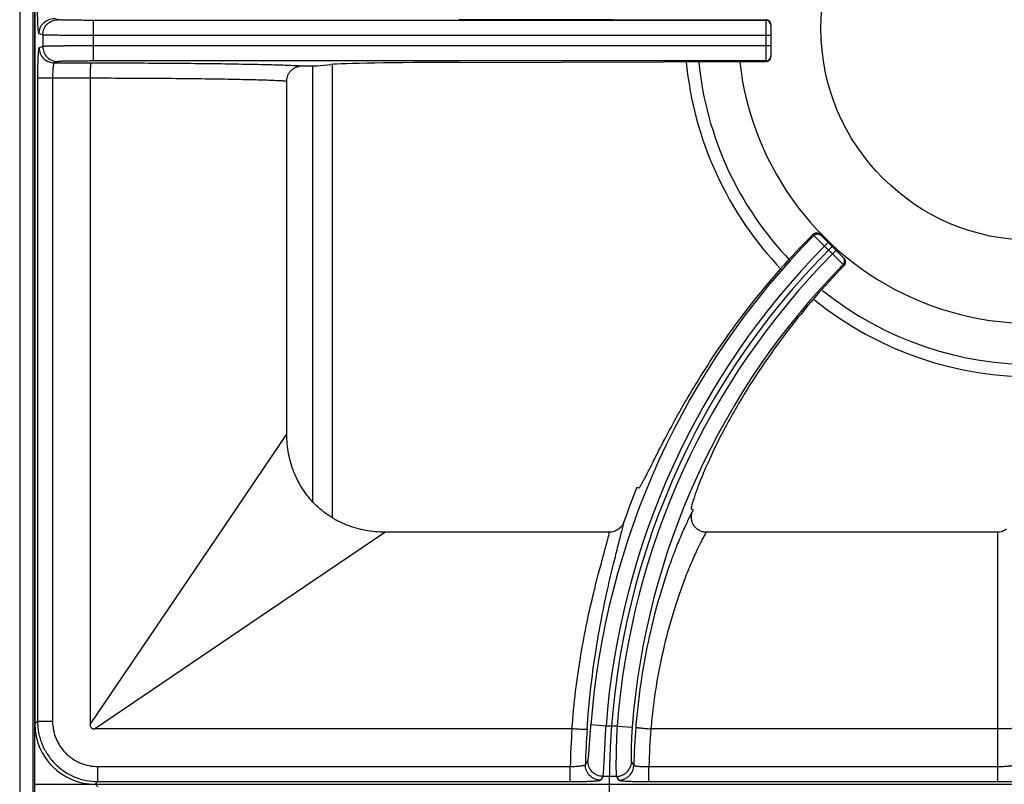
# Model space of a CAD drawing. Units: millimetres. Extents: x 0 to 127, y -109 to 73.
# Drawn here: x 0 to 20, y 36 to 51 of the extents above; entities that cross this region are included whole.
import ezdxf

# ---------------------------------------------------------------- set-up
doc = ezdxf.new("R2010")
doc.units = ezdxf.units.MM

msp = doc.modelspace()

# ---------------------------------------------------------------- linework, layer by layer
msp.add_line((0, 66.039), (0, 2.273))
at = {"color": 252}
for p, q in [((0.259, 65.941), (0.259, 2.398)), ((0.3, 6.73), (0.3, 65.73)), ((0.3, 64.532), (0.3, 37.428)), ((0.757, 51.395), (0.684, 51.419)), ((8.719, 51.41), (14.807, 51.396)), ((14.807, 51.396), (14.807, 50.564)), ((1.456, 51.383), (1.456, 50.577)), ((14.807, 51.383), (1.456, 51.383)), ((14.907, 51.295), (14.907, 50.664)), ((0.457, 51.095), (0.384, 51.119)), ((0.457, 51.095), (0.457, 50.865)), ((14.907, 51.083), (1.456, 51.083)), ((0.457, 50.865), (0.384, 50.841)), ((14.907, 50.877), (1.456, 50.877)), ((0.757, 50.565), (0.684, 50.541)), ((0.684, 50.541), (1.406, 50.541)), ((14.807, 50.577), (1.456, 50.577)), ((5.817, 41.837), (5.817, 50.48)), ((5.9, 50.48), (6.173, 50.507)), ((6.21, 41.518), (6.21, 50.507)), ((8.719, 50.55), (14.807, 50.564)), ((0.353, 50.241), (0.353, 37.481)), ((0.353, 50.241), (1.4, 50.241)), ((0.653, 50.241), (0.653, 37.481)), ((1.4, 50.241), (1.4, 37.417)), ((5.3, 43.172), (5.3, 50.181)), ((15.741, 47.135), (15.759, 47.118)), ((15.759, 47.118), (15.858, 47.018)), ((15.883, 47.135), (16.357, 46.661)), ((15.858, 47.018), (15.971, 46.906)), ((15.971, 46.906), (16.042, 46.977)), ((15.971, 46.906), (16.127, 46.75)), ((16.127, 46.75), (16.197, 46.821)), ((16.127, 46.75), (16.241, 46.637)), ((16.241, 46.637), (16.339, 46.539)), ((16.339, 46.539), (16.359, 46.52)), ((3.752, 40.888), (5.3, 43.172)), ((12.249, 42.122), (12.281, 42.109)), ((13.361, 41.672), (13.328, 41.685)), ((4.959, 39.682), (7.243, 41.23)), ((11.703, 41.23), (7.243, 41.23)), ((19.4, 41.23), (13.621, 41.23)), ((19.4, 41.23), (19.4, 36.283)), ((1.4, 37.417), (3.752, 40.888)), ((1.487, 37.33), (4.959, 39.682)), ((0.353, 37.481), (0.3, 37.428)), ((0.353, 37.481), (0.653, 37.481)), ((10.958, 37.33), (1.487, 37.33)), ((11.634, 37.386), (11.335, 37.408)), ((11.855, 37.386), (11.634, 37.386)), ((11.855, 37.386), (12.154, 37.363)), ((19.4, 37.33), (12.523, 37.33)), ((1.552, 36.283), (1.552, 36.583)), ((1.552, 36.583), (10.923, 36.583)), ((10.923, 36.283), (10.923, 36.583)), ((12.485, 36.283), (12.485, 36.583)), ((12.485, 36.583), (19.4, 36.583)), ((11.84, 36.387), (11.574, 36.387)), ((0.3, 36.23), (119.7, 36.23)), ((1.552, 36.283), (1.498, 36.23)), ((1.552, 36.177), (1.498, 36.23)), ((1.498, 36.23), (38.902, 36.23)), ((1.552, 36.283), (10.923, 36.283)), ((12.485, 36.283), (19.4, 36.283))]:
    msp.add_line(p, q, dxfattribs=at)
msp.add_circle((20.1, 51.22), 4.2, dxfattribs=at)
for centre, radius, start, end in [((14.807, 51.283), 0.1, 6.8955, 90.0079), ((14.808, 51.283), 0.0993, 0.0213, 6.9669), ((14.807, 50.677), 0.1, 269.9921, 353.1045), ((14.808, 50.677), 0.0993, 353.0331, 359.9787), ((20.1, 51.22), 6.906, 185.4811, 223.8404), ((20.1, 51.22), 6.66, 185.6826, 223.6665), ((20.1, 51.22), 5.85, 186.4563, 309.6052), ((26.789, 36.23), 15.499, 135.3721, 175.6387), ((15.812, 47.064), 0.101, 106.5455, 134.9139), ((15.813, 47.065), 0.1, 65.5427, 106.8188), ((15.812, 47.064), 0.101, 45.0656, 65.4809), ((26.789, 36.23), 15.199, 135.377, 175.6387), ((26.789, 36.23), 15.089, 135, 225), ((26.789, 36.23), 14.979, 135.3825, 175.5745), ((26.789, 36.23), 14.679, 135.3877, 175.5745), ((20.1, 51.22), 6.66, 231.2706, 310.0367), ((20.1, 51.22), 6.906, 231.1931, 310.0691), ((26.789, 36.23), 15.689, 157.94, 160.6186), ((26.789, 36.23), 14.489, 157.94, 158.0409), ((26.789, 36.23), 15.869, 176.0253, 178.726), ((26.789, 36.23), 14.608, 175.565, 178.5271), ((26.789, 36.23), 14.308, 175.591, 178.587), ((26.789, 36.23), 15.569, 176.002, 178.562), ((33.282, 21.947), 26.493, 146.1712, 146.3664), ((33.143, 50.026), 24.886, 212.4379, 212.6349), ((33.055, 21.715), 26.013, 145.6659, 145.8619), ((33.388, 49.8), 25.381, 211.9007, 212.0965)]:
    msp.add_arc(centre, radius, start, end, dxfattribs=at)
for centre, major_axis, ratio, start_param, end_param in [((14.807, 51.296), (0.0685, -0.0731), 0.997602, 0.816546, 2.387343), ((14.807, 50.664), (0.0685, 0.0731), 0.997602, -2.387343, -0.816546), ((9.127, 50.498), (3, 0), 0.017455, 1.707203, 2.96706), ((26.74, 36.11), (5.849, 14.434), 0.999966, 1.169276, 1.414529), ((26.834, 36.342), (5.486, 13.537), 0.999966, 1.184848, 1.421388), ((1.502, 37.432), (-0.851, -0.851), 0.997265, -0.784029, 0.784029)]:
    msp.add_ellipse(centre, major_axis=major_axis, ratio=ratio, start_param=start_param, end_param=end_param, dxfattribs=at)
for points, knots in [([(0.384, 51.119), (0.384, 51.119), (0.382, 51.12), (0.381, 51.123), (0.379, 51.127), (0.377, 51.135), (0.375, 51.149), (0.372, 51.169), (0.369, 51.195), (0.367, 51.225), (0.364, 51.26), (0.362, 51.299), (0.36, 51.343), (0.358, 51.407), (0.355, 51.494), (0.354, 51.604), (0.353, 51.68), (0.353, 51.719)], [0, 0, 0, 0, 0.003233, 0.008267, 0.015403, 0.024728, 0.050032, 0.084136, 0.126748, 0.177522, 0.235999, 0.301623, 0.373813, 0.451872, 0.622646, 0.807775, 1, 1, 1, 1]), ([(0.384, 51.119), (0.384, 51.158), (0.4, 51.237), (0.466, 51.336), (0.566, 51.403), (0.645, 51.419), (0.684, 51.419)], [0, 0, 0, 0, 0.25011, 0.500199, 0.750172, 1, 1, 1, 1]), ([(0.457, 51.095), (0.457, 51.134), (0.473, 51.212), (0.54, 51.312), (0.639, 51.379), (0.718, 51.395), (0.757, 51.395)], [0, 0, 0, 0, 0.25011, 0.500199, 0.750172, 1, 1, 1, 1]), ([(1.456, 51.383), (1.412, 51.383), (1.325, 51.383), (1.199, 51.384), (1.1, 51.385), (1.025, 51.386), (0.975, 51.386), (0.93, 51.387), (0.888, 51.388), (0.853, 51.389), (0.822, 51.39), (0.8, 51.391), (0.785, 51.392), (0.777, 51.392), (0.77, 51.393), (0.764, 51.393), (0.76, 51.394), (0.758, 51.394), (0.757, 51.395)], [0, 0, 0, 0, 0.18883, 0.371041, 0.539782, 0.617246, 0.689168, 0.754862, 0.813757, 0.865335, 0.909131, 0.944775, 0.959432, 0.97193, 0.982251, 0.990377, 0.996294, 1, 1, 1, 1]), ([(1.456, 51.083), (1.393, 51.083), (1.269, 51.083), (1.09, 51.084), (0.947, 51.085), (0.841, 51.086), (0.769, 51.086), (0.704, 51.087), (0.645, 51.088), (0.594, 51.089), (0.55, 51.09), (0.519, 51.091), (0.498, 51.092), (0.486, 51.092), (0.475, 51.093), (0.467, 51.093), (0.462, 51.094), (0.458, 51.094), (0.457, 51.095)], [0, 0, 0, 0, 0.188861, 0.371103, 0.539872, 0.617348, 0.689281, 0.754985, 0.813886, 0.865467, 0.90926, 0.944898, 0.959548, 0.972038, 0.982346, 0.990454, 0.996342, 1, 1, 1, 1]), ([(0.384, 50.841), (0.384, 50.841), (0.382, 50.839), (0.381, 50.837), (0.379, 50.832), (0.377, 50.824), (0.375, 50.811), (0.372, 50.79), (0.369, 50.765), (0.367, 50.735), (0.364, 50.7), (0.362, 50.66), (0.36, 50.617), (0.358, 50.552), (0.355, 50.465), (0.354, 50.355), (0.353, 50.279), (0.353, 50.241)], [0, 0, 0, 0, 0.003233, 0.008267, 0.015403, 0.024728, 0.050032, 0.084136, 0.126748, 0.177522, 0.235999, 0.301623, 0.373813, 0.451872, 0.622646, 0.807775, 1, 1, 1, 1]), ([(0.384, 50.841), (0.384, 50.802), (0.4, 50.723), (0.466, 50.623), (0.566, 50.557), (0.645, 50.541), (0.684, 50.541)], [0, 0, 0, 0, 0.25011, 0.500199, 0.750172, 1, 1, 1, 1]), ([(1.456, 50.877), (1.393, 50.877), (1.269, 50.877), (1.09, 50.876), (0.947, 50.875), (0.841, 50.874), (0.769, 50.873), (0.704, 50.873), (0.645, 50.872), (0.594, 50.871), (0.55, 50.87), (0.519, 50.869), (0.498, 50.868), (0.486, 50.867), (0.475, 50.867), (0.467, 50.866), (0.462, 50.866), (0.458, 50.865), (0.457, 50.865)], [0, 0, 0, 0, 0.188861, 0.371103, 0.539872, 0.617348, 0.689281, 0.754985, 0.813886, 0.865467, 0.90926, 0.944898, 0.959548, 0.972038, 0.982346, 0.990454, 0.996342, 1, 1, 1, 1]), ([(0.457, 50.865), (0.457, 50.826), (0.473, 50.747), (0.54, 50.648), (0.639, 50.581), (0.718, 50.565), (0.757, 50.565)], [0, 0, 0, 0, 0.25011, 0.500199, 0.750172, 1, 1, 1, 1]), ([(0.684, 50.541), (0.683, 50.541), (0.681, 50.539), (0.679, 50.537), (0.677, 50.533), (0.674, 50.526), (0.672, 50.516), (0.669, 50.503), (0.666, 50.488), (0.664, 50.47), (0.661, 50.443), (0.658, 50.404), (0.655, 50.353), (0.653, 50.298), (0.653, 50.26), (0.653, 50.241)], [0, 0, 0, 0, 0.011763, 0.020004, 0.030138, 0.056456, 0.091049, 0.133795, 0.184444, 0.242597, 0.307746, 0.456723, 0.625972, 0.809458, 1, 1, 1, 1]), ([(1.456, 50.577), (1.412, 50.577), (1.325, 50.577), (1.199, 50.576), (1.1, 50.575), (1.025, 50.574), (0.975, 50.573), (0.93, 50.573), (0.888, 50.572), (0.853, 50.571), (0.822, 50.57), (0.8, 50.569), (0.785, 50.568), (0.777, 50.567), (0.77, 50.567), (0.764, 50.566), (0.76, 50.566), (0.758, 50.565), (0.757, 50.565)], [0, 0, 0, 0, 0.18883, 0.371041, 0.539782, 0.617246, 0.689168, 0.754862, 0.813757, 0.865335, 0.909131, 0.944775, 0.959432, 0.97193, 0.982251, 0.990377, 0.996294, 1, 1, 1, 1]), ([(1.406, 50.541), (1.406, 50.541), (1.406, 50.541), (1.406, 50.54), (1.406, 50.539), (1.405, 50.537), (1.405, 50.534), (1.405, 50.531), (1.405, 50.526), (1.404, 50.522), (1.404, 50.514), (1.403, 50.503), (1.403, 50.488), (1.402, 50.47), (1.402, 50.45), (1.401, 50.429), (1.401, 50.397), (1.4, 50.353), (1.4, 50.298), (1.4, 50.26), (1.4, 50.241)], [0, 0, 0, 0, 0.000881, 0.002287, 0.006787, 0.013581, 0.02267, 0.03404, 0.047676, 0.063558, 0.081649, 0.124251, 0.175067, 0.23367, 0.299498, 0.371888, 0.450175, 0.621524, 0.807318, 1, 1, 1, 1]), ([(1.406, 50.541), (1.879, 50.54), (2.57, 50.538), (3.46, 50.531), (3.878, 50.526), (4.077, 50.523)], [0, 0, 0, 0, 0.531021, 0.77651, 1, 1, 1, 1]), ([(4.077, 50.523), (4.254, 50.52), (4.508, 50.516), (4.832, 50.509), (5.039, 50.504), (5.22, 50.498), (5.374, 50.493), (5.5, 50.487), (5.575, 50.482), (5.607, 50.48)], [0, 0, 0, 0, 0.346915, 0.49846, 0.634017, 0.752681, 0.853654, 0.936276, 1, 1, 1, 1]), ([(5.3, 50.181), (5.3, 50.201), (5.304, 50.24), (5.322, 50.298), (5.351, 50.35), (5.39, 50.395), (5.437, 50.432), (5.49, 50.459), (5.548, 50.476), (5.587, 50.48), (5.607, 50.48)], [0, 0, 0, 0, 0.124902, 0.250026, 0.375016, 0.500006, 0.624996, 0.749978, 0.875105, 1, 1, 1, 1]), ([(1.4, 50.241), (1.84, 50.24), (2.484, 50.238), (3.312, 50.231), (3.701, 50.226), (3.886, 50.223)], [0, 0, 0, 0, 0.531018, 0.776494, 1, 1, 1, 1]), ([(3.886, 50.223), (4.048, 50.221), (4.281, 50.216), (4.577, 50.21), (4.768, 50.205), (4.935, 50.199), (5.079, 50.194), (5.198, 50.188), (5.269, 50.183), (5.3, 50.181)], [0, 0, 0, 0, 0.343094, 0.49357, 0.628691, 0.747598, 0.849525, 0.933836, 1, 1, 1, 1]), ([(15.759, 47.118), (15.768, 47.127), (15.785, 47.138), (15.81, 47.146), (15.829, 47.148), (15.849, 47.146), (15.874, 47.139), (15.891, 47.127), (15.9, 47.118)], [0, 0, 0, 0, 0.249188, 0.374804, 0.500096, 0.625373, 0.750948, 1, 1, 1, 1]), ([(16.339, 46.539), (16.348, 46.548), (16.359, 46.565), (16.367, 46.59), (16.369, 46.61), (16.367, 46.629), (16.359, 46.654), (16.348, 46.671), (16.339, 46.68)], [0, 0, 0, 0, 0.249202, 0.374808, 0.500095, 0.625367, 0.750932, 1, 1, 1, 1]), ([(16.359, 46.52), (16.368, 46.529), (16.382, 46.551), (16.39, 46.59), (16.382, 46.63), (16.367, 46.652), (16.357, 46.661)], [0, 0, 0, 0, 0.248386, 0.49683, 0.747098, 1, 1, 1, 1]), ([(12.319, 42.15), (12.323, 42.157), (12.331, 42.17), (12.35, 42.203), (12.377, 42.251), (12.413, 42.32), (12.455, 42.402), (12.503, 42.496), (12.578, 42.644), (12.685, 42.856), (12.832, 43.138), (13, 43.451), (13.188, 43.787), (13.323, 44.017), (13.394, 44.134)], [0, 0, 0, 0, 0.009876, 0.021406, 0.049381, 0.08381, 0.12453, 0.171335, 0.223994, 0.345775, 0.487384, 0.645874, 0.817957, 1, 1, 1, 1]), ([(14.265, 43.781), (14.185, 43.645), (14.069, 43.441), (13.926, 43.171), (13.829, 42.978), (13.74, 42.793), (13.66, 42.619), (13.588, 42.456), (13.526, 42.306), (13.472, 42.17), (13.427, 42.049), (13.39, 41.944), (13.365, 41.868), (13.349, 41.815), (13.34, 41.783), (13.333, 41.755), (13.329, 41.734), (13.326, 41.72), (13.325, 41.712), (13.324, 41.704), (13.324, 41.698), (13.324, 41.693), (13.325, 41.689), (13.326, 41.686), (13.327, 41.685), (13.328, 41.685)], [0, 0, 0, 0, 0.205948, 0.304023, 0.397834, 0.486748, 0.570154, 0.647469, 0.718143, 0.781711, 0.837732, 0.885846, 0.925726, 0.942497, 0.957124, 0.969585, 0.979862, 0.984182, 0.987958, 0.991194, 0.993898, 0.996082, 0.997773, 0.999031, 1, 1, 1, 1]), ([(7.243, 41.23), (7.115, 41.23), (6.86, 41.253), (6.49, 41.359), (6.147, 41.535), (5.848, 41.778), (5.606, 42.077), (5.429, 42.42), (5.323, 42.789), (5.3, 43.045), (5.3, 43.172)], [0, 0, 0, 0, 0.124989, 0.249997, 0.375, 0.499994, 0.624989, 0.749993, 0.875006, 1, 1, 1, 1]), ([(12.281, 42.109), (12.283, 42.108), (12.286, 42.109), (12.289, 42.111), (12.292, 42.114), (12.296, 42.118), (12.301, 42.124), (12.306, 42.131), (12.312, 42.14), (12.317, 42.147), (12.319, 42.15)], [0, 0, 0, 0, 0.101477, 0.139945, 0.18459, 0.293283, 0.428753, 0.591533, 0.7819, 1, 1, 1, 1]), ([(13.351, 41.648), (13.338, 41.624), (13.309, 41.569), (13.264, 41.479), (13.214, 41.373), (13.159, 41.251), (13.1, 41.114), (13.015, 40.903), (12.953, 40.737), (12.911, 40.622)], [0, 0, 0, 0, 0.074521, 0.164865, 0.270373, 0.390342, 0.524026, 0.670703, 1, 1, 1, 1]), ([(13.621, 41.23), (13.597, 41.23), (13.56, 41.234), (13.513, 41.25), (13.48, 41.265), (13.449, 41.285), (13.421, 41.309), (13.395, 41.336), (13.367, 41.375), (13.341, 41.431), (13.329, 41.492), (13.328, 41.541), (13.332, 41.589), (13.342, 41.625), (13.351, 41.648)], [0, 0, 0, 0, 0.124833, 0.187481, 0.250081, 0.312648, 0.375203, 0.437769, 0.500332, 0.625191, 0.750017, 0.812575, 0.875187, 1, 1, 1, 1]), ([(11.681, 40.165), (11.714, 40.311), (11.764, 40.52), (11.83, 40.786), (11.874, 40.957), (11.912, 41.108), (11.944, 41.237), (11.967, 41.331), (11.981, 41.395), (11.987, 41.423), (11.989, 41.436)], [0, 0, 0, 0, 0.343109, 0.493517, 0.62862, 0.747561, 0.849552, 0.933889, 0.969255, 1, 1, 1, 1]), ([(11.989, 41.436), (11.979, 41.407), (11.949, 41.351), (11.882, 41.284), (11.797, 41.24), (11.735, 41.23), (11.703, 41.23)], [0, 0, 0, 0, 0.250039, 0.500056, 0.750041, 1, 1, 1, 1]), ([(11.391, 40.034), (11.424, 40.169), (11.474, 40.364), (11.54, 40.612), (11.583, 40.772), (11.622, 40.914), (11.656, 41.037), (11.682, 41.14), (11.697, 41.202), (11.703, 41.23)], [0, 0, 0, 0, 0.337975, 0.487195, 0.622001, 0.741492, 0.844819, 0.931208, 1, 1, 1, 1]), ([(13.621, 41.23), (13.608, 41.207), (13.58, 41.157), (13.536, 41.075), (13.487, 40.978), (13.413, 40.824), (13.313, 40.599), (13.237, 40.409), (13.197, 40.306)], [0, 0, 0, 0, 0.077059, 0.169088, 0.275482, 0.395601, 0.674338, 1, 1, 1, 1]), ([(19.584, 41.295), (19.571, 41.284), (19.543, 41.266), (19.498, 41.245), (19.45, 41.233), (19.417, 41.23), (19.4, 41.23)], [0, 0, 0, 0, 0.249955, 0.500005, 0.75005, 1, 1, 1, 1]), ([(12.911, 40.622), (12.873, 40.515), (12.797, 40.291), (12.648, 39.805), (12.478, 39.135), (12.346, 38.426), (12.267, 37.824), (12.237, 37.515), (12.224, 37.359)], [0, 0, 0, 0, 0.101815, 0.212432, 0.45577, 0.721429, 0.859787, 1, 1, 1, 1]), ([(13.197, 40.306), (13.16, 40.209), (13.086, 40.006), (12.941, 39.565), (12.774, 38.956), (12.644, 38.307), (12.566, 37.756), (12.536, 37.473), (12.524, 37.33)], [0, 0, 0, 0, 0.101497, 0.211796, 0.454742, 0.720613, 0.859323, 1, 1, 1, 1]), ([(11.257, 37.315), (11.275, 37.579), (11.322, 38.094), (11.423, 38.839), (11.543, 39.526), (11.635, 39.961), (11.681, 40.165)], [0, 0, 0, 0, 0.274627, 0.538102, 0.782283, 1, 1, 1, 1]), ([(10.959, 37.33), (10.977, 37.579), (11.025, 38.068), (11.127, 38.775), (11.25, 39.427), (11.344, 39.84), (11.391, 40.034)], [0, 0, 0, 0, 0.273719, 0.536742, 0.781212, 1, 1, 1, 1]), ([(0.353, 37.481), (0.353, 37.403), (0.365, 37.285), (0.403, 37.133), (0.443, 37.022), (0.493, 36.916), (0.554, 36.815), (0.624, 36.72), (0.703, 36.633), (0.79, 36.554), (0.885, 36.484), (0.986, 36.423), (1.092, 36.373), (1.203, 36.333), (1.355, 36.295), (1.473, 36.283), (1.552, 36.283)], [0, 0, 0, 0, 0.124892, 0.187446, 0.249961, 0.312469, 0.374991, 0.437518, 0.500043, 0.562565, 0.625079, 0.687583, 0.750072, 0.812565, 0.875106, 1, 1, 1, 1]), ([(0.653, 37.481), (0.653, 37.423), (0.662, 37.334), (0.69, 37.22), (0.72, 37.137), (0.758, 37.057), (0.803, 36.981), (0.856, 36.91), (0.915, 36.845), (0.98, 36.785), (1.075, 36.715), (1.205, 36.646), (1.375, 36.594), (1.493, 36.583), (1.552, 36.583)], [0, 0, 0, 0, 0.124934, 0.187508, 0.250042, 0.312568, 0.375108, 0.437652, 0.500194, 0.562733, 0.625264, 0.750142, 0.875064, 1, 1, 1, 1]), ([(1.4, 37.417), (1.4, 37.411), (1.4, 37.399), (1.403, 37.382), (1.41, 37.365), (1.42, 37.35), (1.435, 37.339), (1.452, 37.333), (1.469, 37.33), (1.481, 37.33), (1.487, 37.33)], [0, 0, 0, 0, 0.124442, 0.249272, 0.375422, 0.49983, 0.624499, 0.750709, 0.875505, 1, 1, 1, 1]), ([(11.257, 37.315), (11.257, 37.315), (11.256, 37.315), (11.255, 37.315), (11.252, 37.315), (11.249, 37.315), (11.246, 37.315), (11.24, 37.315), (11.231, 37.315), (11.218, 37.315), (11.202, 37.316), (11.185, 37.316), (11.165, 37.317), (11.144, 37.318), (11.112, 37.32), (11.069, 37.323), (11.014, 37.326), (10.977, 37.329), (10.958, 37.33)], [0, 0, 0, 0, 0.003008, 0.008227, 0.015692, 0.025397, 0.037323, 0.05145, 0.086215, 0.129447, 0.180685, 0.23941, 0.305105, 0.377219, 0.455079, 0.625229, 0.809483, 1, 1, 1, 1]), ([(11.274, 36.696), (11.275, 36.696), (11.276, 36.699), (11.277, 36.703), (11.278, 36.709), (11.28, 36.716), (11.281, 36.725), (11.283, 36.741), (11.286, 36.763), (11.289, 36.795), (11.292, 36.832), (11.295, 36.874), (11.299, 36.921), (11.303, 36.973), (11.308, 37.048), (11.316, 37.149), (11.325, 37.277), (11.332, 37.364), (11.335, 37.408)], [0, 0, 0, 0, 0.004034, 0.010234, 0.018639, 0.029251, 0.042056, 0.057036, 0.093365, 0.13785, 0.190069, 0.249508, 0.315566, 0.387625, 0.464999, 0.632817, 0.813301, 1, 1, 1, 1]), ([(11.574, 36.387), (11.574, 36.388), (11.575, 36.389), (11.576, 36.392), (11.577, 36.397), (11.578, 36.405), (11.579, 36.416), (11.581, 36.428), (11.583, 36.449), (11.585, 36.48), (11.588, 36.524), (11.591, 36.575), (11.595, 36.634), (11.598, 36.7), (11.602, 36.771), (11.608, 36.877), (11.615, 37.02), (11.624, 37.199), (11.631, 37.323), (11.634, 37.386)], [0, 0, 0, 0, 0.001635, 0.003807, 0.009793, 0.017974, 0.028344, 0.040886, 0.055585, 0.091311, 0.13518, 0.186823, 0.245782, 0.311498, 0.383398, 0.460819, 0.629374, 0.811356, 1, 1, 1, 1]), ([(11.855, 37.386), (11.851, 37.323), (11.845, 37.199), (11.838, 37.02), (11.835, 36.877), (11.833, 36.771), (11.832, 36.699), (11.831, 36.634), (11.832, 36.575), (11.832, 36.524), (11.833, 36.48), (11.834, 36.449), (11.835, 36.428), (11.836, 36.416), (11.837, 36.405), (11.838, 36.397), (11.838, 36.392), (11.839, 36.389), (11.84, 36.388), (11.84, 36.387)], [0, 0, 0, 0, 0.188791, 0.370976, 0.539713, 0.617178, 0.689098, 0.754789, 0.813678, 0.865248, 0.909033, 0.94467, 0.959326, 0.971826, 0.982153, 0.990292, 0.996235, 0.998386, 1, 1, 1, 1]), ([(12.154, 37.363), (12.15, 37.319), (12.144, 37.234), (12.138, 37.11), (12.134, 37.011), (12.132, 36.939), (12.131, 36.889), (12.131, 36.845), (12.131, 36.805), (12.132, 36.77), (12.133, 36.74), (12.134, 36.719), (12.135, 36.705), (12.135, 36.697), (12.136, 36.69), (12.137, 36.684), (12.138, 36.68), (12.139, 36.678), (12.139, 36.677)], [0, 0, 0, 0, 0.1905, 0.373957, 0.543214, 0.620622, 0.692293, 0.757567, 0.815923, 0.866899, 0.91009, 0.945193, 0.959623, 0.971938, 0.982127, 0.990187, 0.996127, 1, 1, 1, 1]), ([(12.224, 37.359), (12.225, 37.359), (12.225, 37.359), (12.227, 37.359), (12.229, 37.358), (12.232, 37.358), (12.236, 37.357), (12.242, 37.356), (12.251, 37.355), (12.263, 37.354), (12.279, 37.352), (12.296, 37.35), (12.316, 37.348), (12.337, 37.346), (12.369, 37.343), (12.412, 37.339), (12.466, 37.334), (12.504, 37.331), (12.523, 37.33)], [0, 0, 0, 0, 0.002909, 0.00808, 0.015519, 0.025208, 0.037127, 0.051252, 0.086022, 0.12927, 0.180529, 0.239276, 0.304993, 0.377127, 0.455007, 0.625186, 0.809458, 1, 1, 1, 1]), ([(19.685, 37.334), (19.68, 37.334), (19.665, 37.333), (19.641, 37.332), (19.611, 37.332), (19.561, 37.331), (19.49, 37.33), (19.431, 37.33), (19.4, 37.33)], [0, 0, 0, 0, 0.063008, 0.149081, 0.256208, 0.381627, 0.674859, 1, 1, 1, 1]), ([(10.923, 36.583), (10.943, 36.583), (10.98, 36.584), (11.035, 36.587), (11.086, 36.591), (11.13, 36.596), (11.163, 36.601), (11.185, 36.605), (11.198, 36.608), (11.208, 36.611), (11.215, 36.613), (11.219, 36.616), (11.222, 36.618), (11.224, 36.619), (11.224, 36.621)], [0, 0, 0, 0, 0.188005, 0.369419, 0.537106, 0.685312, 0.808939, 0.860157, 0.90379, 0.939526, 0.96721, 0.978086, 0.987068, 1, 1, 1, 1]), ([(11.524, 36.313), (11.484, 36.314), (11.404, 36.33), (11.304, 36.398), (11.238, 36.501), (11.223, 36.581), (11.224, 36.621)], [0, 0, 0, 0, 0.250028, 0.50013, 0.750155, 1, 1, 1, 1]), ([(11.574, 36.387), (11.534, 36.387), (11.454, 36.403), (11.353, 36.473), (11.287, 36.575), (11.273, 36.656), (11.274, 36.696)], [0, 0, 0, 0, 0.250027, 0.50013, 0.750156, 1, 1, 1, 1]), ([(11.84, 36.387), (11.878, 36.387), (11.955, 36.402), (12.053, 36.466), (12.121, 36.563), (12.138, 36.639), (12.139, 36.677)], [0, 0, 0, 0, 0.250033, 0.500127, 0.750146, 1, 1, 1, 1]), ([(11.886, 36.313), (11.924, 36.314), (12.002, 36.329), (12.1, 36.393), (12.167, 36.49), (12.184, 36.567), (12.185, 36.605)], [0, 0, 0, 0, 0.250033, 0.500127, 0.750147, 1, 1, 1, 1]), ([(12.185, 36.605), (12.186, 36.604), (12.187, 36.603), (12.19, 36.601), (12.194, 36.599), (12.201, 36.597), (12.212, 36.594), (12.224, 36.592), (12.246, 36.589), (12.279, 36.586), (12.323, 36.583), (12.374, 36.582), (12.428, 36.582), (12.466, 36.582), (12.485, 36.583)], [0, 0, 0, 0, 0.012103, 0.020633, 0.031071, 0.057959, 0.093049, 0.136201, 0.187118, 0.310678, 0.459431, 0.628126, 0.810757, 1, 1, 1, 1]), ([(19.4, 36.583), (19.42, 36.583), (19.458, 36.583), (19.514, 36.585), (19.558, 36.587), (19.59, 36.59), (19.612, 36.592), (19.631, 36.594), (19.649, 36.596), (19.664, 36.599), (19.676, 36.602), (19.685, 36.604), (19.691, 36.606), (19.694, 36.608), (19.697, 36.609), (19.699, 36.611), (19.7, 36.612), (19.7, 36.614), (19.7, 36.614)], [0, 0, 0, 0, 0.192265, 0.377277, 0.54764, 0.625347, 0.697091, 0.762181, 0.820066, 0.870245, 0.912321, 0.946053, 0.959757, 0.971372, 0.980972, 0.988698, 0.994844, 1, 1, 1, 1]), ([(10.923, 36.283), (10.962, 36.283), (11.037, 36.283), (11.146, 36.285), (11.232, 36.287), (11.296, 36.29), (11.34, 36.292), (11.379, 36.294), (11.414, 36.296), (11.445, 36.299), (11.471, 36.301), (11.489, 36.304), (11.501, 36.306), (11.508, 36.307), (11.514, 36.309), (11.519, 36.31), (11.522, 36.312), (11.524, 36.313), (11.524, 36.313)], [0, 0, 0, 0, 0.190064, 0.373466, 0.542931, 0.62055, 0.692497, 0.758129, 0.816808, 0.868005, 0.911306, 0.946312, 0.960603, 0.972732, 0.982695, 0.990505, 0.996215, 1, 1, 1, 1]), ([(11.886, 36.313), (11.886, 36.313), (11.888, 36.312), (11.891, 36.31), (11.895, 36.309), (11.901, 36.307), (11.908, 36.306), (11.92, 36.304), (11.938, 36.301), (11.964, 36.299), (11.995, 36.296), (12.03, 36.294), (12.069, 36.292), (12.112, 36.29), (12.176, 36.287), (12.263, 36.285), (12.372, 36.283), (12.447, 36.283), (12.485, 36.283)], [0, 0, 0, 0, 0.003696, 0.0093, 0.017003, 0.026862, 0.038891, 0.053089, 0.087929, 0.131095, 0.182201, 0.24084, 0.306468, 0.378454, 0.45616, 0.625897, 0.809628, 1, 1, 1, 1]), ([(19.4, 36.283), (19.439, 36.283), (19.516, 36.283), (19.627, 36.285), (19.715, 36.288), (19.78, 36.29), (19.823, 36.292), (19.862, 36.294), (19.897, 36.297), (19.928, 36.299), (19.95, 36.302), (19.965, 36.304), (19.974, 36.305), (19.982, 36.307), (19.988, 36.308), (19.993, 36.31), (19.996, 36.311), (19.998, 36.312), (19.999, 36.313), (20, 36.314), (20, 36.315)], [0, 0, 0, 0, 0.194164, 0.381027, 0.553102, 0.631569, 0.703977, 0.769603, 0.827857, 0.87819, 0.920136, 0.937856, 0.953353, 0.966593, 0.97756, 0.986266, 0.992756, 0.995209, 0.997178, 1, 1, 1, 1])]:
    msp.add_open_spline(points, degree=3, knots=knots, dxfattribs=at)
msp.add_open_spline([(5.607, 50.48), (5.656, 50.48), (5.754, 50.48), (5.851, 50.48), (5.9, 50.48)], degree=3, dxfattribs=at)

doc.saveas('drawing.dxf')
